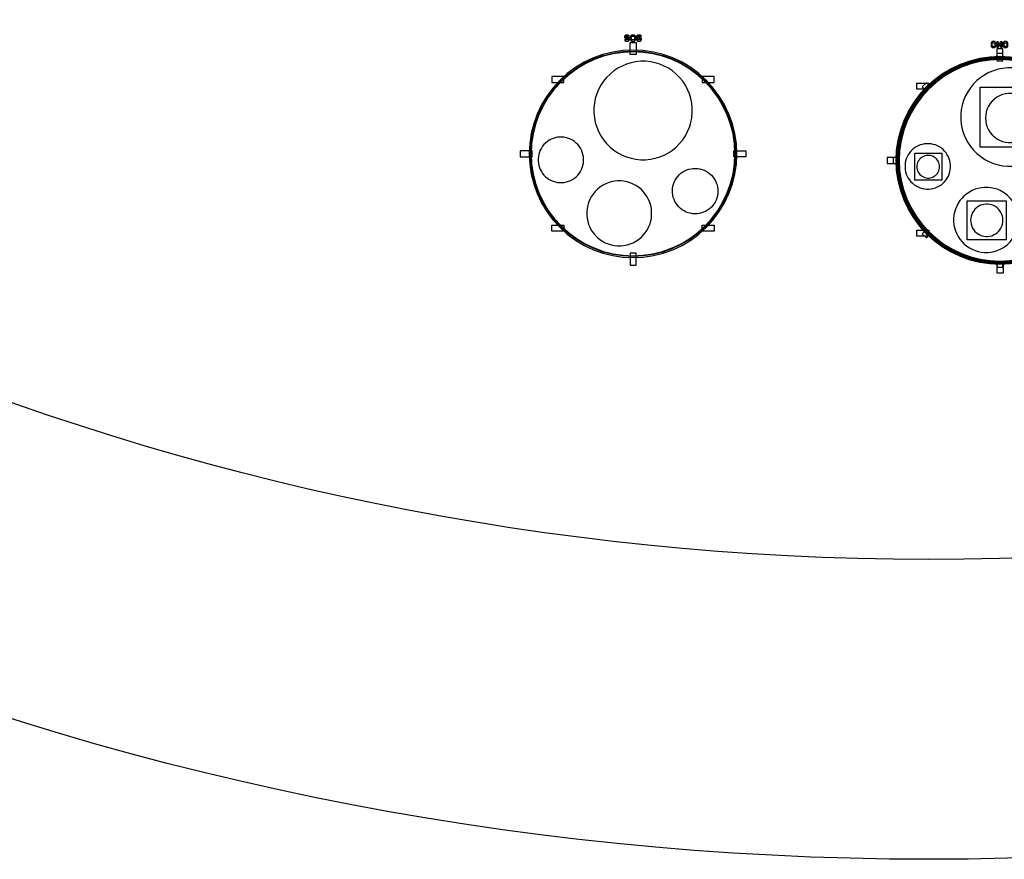
# Model space of a CAD drawing. Extents: x 44470 to 146070, y 17250 to 118850.
# Drawn here: x 80116 to 96530, y 17250 to 31247 of the extents above; entities that cross this region are included whole.
import ezdxf

# ---------------------------------------------------------------- set-up
doc = ezdxf.new("R2010")
doc.units = 0
doc.header["$MEASUREMENT"] = 0
doc.layers.get('0').update_dxf_attribs({"linetype": 'CONTINUOUS'})
for name, color, linetype in [('1', 1, 'CONTINUOUS'), ('3', 3, 'CONTINUOUS'), ('4', 5, 'CONTINUOUS'), ('5', 6, 'CONTINUOUS'), ('6', 4, 'CONTINUOUS')]:
    doc.layers.add(name, color=color, linetype=linetype)

# ---------------------------------------------------------------- blocks, each defined once
blk = doc.blocks.new('SOGA_A')
at = {"layer": '4'}
blk.add_lwpolyline([(1730, 0), (1722, 170), (1697, 338), (1656, 502), (1598, 662), (1526, 816), (1438, 961), (1337, 1097), (1223, 1223), (1097, 1337), (961, 1438), (816, 1526), (662, 1598), (502, 1656), (338, 1697), (170, 1722), (0, 1730), (-170, 1722), (-338, 1697), (-502, 1656), (-662, 1598), (-816, 1526), (-961, 1438), (-1098, 1337), (-1223, 1223), (-1337, 1097), (-1438, 961), (-1526, 816), (-1598, 662), (-1656, 502), (-1697, 338), (-1722, 170), (-1730, 0), (-1722, -170), (-1697, -338), (-1656, -502), (-1598, -662), (-1526, -816), (-1438, -961), (-1337, -1098), (-1223, -1223), (-1098, -1337), (-961, -1438), (-816, -1526), (-662, -1598), (-502, -1656), (-337, -1697), (-170, -1722), (0, -1730), (170, -1722), (338, -1697), (502, -1656), (662, -1598), (816, -1526), (961, -1438), (1097, -1337), (1223, -1223), (1337, -1098), (1438, -961), (1526, -816), (1598, -662), (1656, -502), (1697, -337), (1722, -170)], close=True, dxfattribs=at)
at = {"layer": '5'}
blk.add_lwpolyline([(1699, 0), (1691, 167), (1666, 331), (1626, 493), (1570, 650), (1498, 801), (1413, 944), (1313, 1078), (1201, 1201), (1078, 1313), (944, 1413), (801, 1498), (650, 1570), (493, 1626), (331, 1666), (167, 1691), (0, 1699), (-167, 1691), (-331, 1666), (-493, 1626), (-650, 1570), (-801, 1498), (-944, 1413), (-1078, 1313), (-1201, 1201), (-1313, 1078), (-1413, 944), (-1498, 801), (-1570, 650), (-1626, 493), (-1666, 331), (-1691, 167), (-1699, 0), (-1691, -167), (-1666, -331), (-1626, -493), (-1570, -650), (-1498, -801), (-1413, -944), (-1313, -1078), (-1201, -1201), (-1078, -1313), (-944, -1413), (-801, -1498), (-650, -1570), (-493, -1626), (-331, -1666), (-167, -1691), (0, -1699), (167, -1691), (331, -1666), (493, -1626), (650, -1570), (801, -1498), (944, -1413), (1078, -1313), (1201, -1201), (1313, -1078), (1413, -944), (1498, -801), (1570, -650), (1626, -493), (1666, -331), (1691, -167), (1699, 0), (1711, 0), (1703, -168), (1678, -334), (1637, -497), (1581, -655), (1509, -807), (1423, -951), (1323, -1085), (1210, -1210), (1085, -1323), (951, -1423), (807, -1509), (655, -1581), (497, -1637), (334, -1678), (168, -1703), (0, -1711), (-168, -1703), (-334, -1678), (-497, -1637), (-655, -1581), (-807, -1509), (-951, -1423), (-1085, -1323), (-1210, -1210), (-1323, -1085), (-1423, -951), (-1509, -807), (-1581, -655), (-1637, -497), (-1678, -334), (-1703, -168), (-1711, 0), (-1703, 168), (-1678, 334), (-1637, 497), (-1581, 655), (-1509, 807), (-1423, 951), (-1323, 1085), (-1210, 1210), (-1085, 1323), (-951, 1423), (-807, 1509), (-655, 1581), (-497, 1637), (-334, 1678), (-168, 1703), (0, 1711), (168, 1703), (334, 1678), (497, 1637), (655, 1581), (807, 1509), (951, 1423), (1085, 1323), (1210, 1210), (1323, 1085), (1423, 951), (1509, 807), (1581, 655), (1637, 497), (1678, 334), (1703, 168), (1711, 0)], close=True, dxfattribs=at)
at = {"layer": '6'}
for points in [[(-60, 1960), (-76, 1980), (-124, 1980), (-140, 1960), (-140, 1940), (-124, 1920), (-76, 1920), (-76, 1900), (-140, 1900), (-124, 1880), (-76, 1880), (-60, 1900), (-60, 1940), (-124, 1940), (-124, 1960)], [(-40, 1960), (-40, 1900), (-24, 1880), (24, 1880), (40, 1900), (40, 1960), (24, 1980), (-24, 1980), (-40, 1960), (24, 1960), (24, 1900), (-24, 1900), (-24, 1960)], [(140, 1960), (124, 1980), (76, 1980), (60, 1960), (60, 1900), (76, 1880), (124, 1880), (140, 1900), (140, 1920), (124, 1940), (92, 1940), (92, 1920), (124, 1920), (124, 1900), (76, 1900), (76, 1960)], [(-50, 1855), (50, 1855), (50, 1655), (-50, 1655)], [(128, 1542), (47, 1534), (-32, 1518), (-109, 1495), (-183, 1464), (-254, 1426), (-321, 1381), (-383, 1330), (-440, 1273), (-492, 1211), (-536, 1144), (-574, 1073), (-605, 998), (-629, 921), (-644, 842), (-652, 762), (-652, 681), (-644, 601), (-629, 522), (-605, 445), (-574, 371), (-536, 300), (-492, 233), (-440, 170), (-383, 113), (-321, 62), (-254, 17), (-183, -20), (-109, -51), (-32, -75), (47, -90), (128, -98), (208, -98), (288, -90), (367, -75), (444, -51), (519, -20), (590, 17), (657, 62), (719, 113), (776, 170), (827, 233), (872, 300), (910, 371), (941, 445), (964, 522), (980, 601), (988, 681), (988, 762), (980, 842), (964, 921), (941, 998), (910, 1073), (872, 1144), (827, 1211), (776, 1273), (719, 1330), (657, 1381), (590, 1426), (519, 1464), (444, 1495), (367, 1518), (288, 1534), (208, 1542)], [(-1152, 1188), (-1152, 1288), (-1352, 1288), (-1352, 1188)], [(1352, 1188), (1352, 1288), (1152, 1288), (1152, 1188)], [(-1222, 278), (-1259, 275), (-1296, 267), (-1331, 257), (-1366, 242), (-1399, 225), (-1429, 204), (-1458, 180), (-1485, 154), (-1508, 125), (-1529, 94), (-1546, 61), (-1561, 27), (-1572, -9), (-1579, -45), (-1582, -82), (-1582, -119), (-1579, -156), (-1572, -193), (-1561, -229), (-1546, -263), (-1529, -296), (-1508, -327), (-1485, -356), (-1458, -382), (-1429, -406), (-1399, -426), (-1366, -444), (-1331, -458), (-1296, -469), (-1259, -476), (-1222, -480), (-1185, -480), (-1148, -476), (-1111, -469), (-1076, -458), (-1041, -444), (-1008, -426), (-977, -406), (-949, -382), (-922, -356), (-899, -327), (-878, -296), (-860, -263), (-846, -229), (-835, -193), (-828, -156), (-824, -119), (-824, -82), (-828, -45), (-835, -9), (-846, 27), (-860, 61), (-878, 94), (-899, 125), (-922, 154), (-949, 180), (-977, 204), (-1008, 225), (-1041, 242), (-1076, 257), (-1111, 267), (-1148, 275), (-1185, 278)], [(-1880, 50), (-1880, -50), (-1680, -50), (-1680, 50), (-1880, 50)], [(1880, 50), (1880, -50), (1680, -50), (1680, 50)], [(1219, -290), (1251, -309), (1281, -332), (1308, -357), (1332, -385), (1354, -415), (1373, -448), (1388, -482), (1400, -517), (1409, -553), (1414, -590), (1415, -627), (1412, -664), (1406, -701), (1397, -737), (1384, -772), (1367, -805), (1348, -837), (1325, -867), (1300, -894), (1272, -918), (1241, -940), (1209, -959), (1175, -974), (1140, -986), (1104, -995), (1067, -1000), (1030, -1001), (993, -998), (956, -992), (920, -983), (885, -970), (852, -953), (820, -934), (790, -911), (763, -886), (739, -858), (717, -827), (698, -795), (683, -761), (671, -726), (662, -690), (657, -653), (656, -616), (658, -579), (664, -542), (674, -506), (687, -471), (704, -438), (723, -406), (746, -376), (771, -349), (799, -325), (829, -303), (862, -284), (896, -269), (931, -257), (967, -248), (1004, -243), (1041, -242), (1078, -244), (1115, -250), (1151, -260), (1186, -273)], [(-258, -452), (-311, -458), (-363, -468), (-414, -483), (-463, -504), (-510, -529), (-554, -558), (-595, -592), (-632, -630), (-666, -671), (-696, -715), (-721, -762), (-741, -811), (-756, -862), (-767, -914), (-772, -967), (-772, -1020), (-767, -1073), (-756, -1125), (-741, -1176), (-721, -1225), (-696, -1272), (-666, -1316), (-632, -1357), (-595, -1395), (-554, -1428), (-510, -1458), (-463, -1483), (-414, -1503), (-363, -1519), (-311, -1529), (-258, -1534), (-204, -1534), (-152, -1529), (-99, -1519), (-49, -1503), (1, -1483), (47, -1458), (92, -1428), (133, -1395), (170, -1357), (204, -1316), (234, -1272), (259, -1225), (279, -1176), (294, -1125), (305, -1073), (310, -1020), (310, -967), (305, -914), (294, -862), (279, -811), (259, -762), (234, -715), (204, -671), (170, -630), (133, -592), (92, -558), (47, -529), (1, -504), (-49, -483), (-99, -468), (-152, -458), (-204, -452)], [(-1152, -1288), (-1352, -1288), (-1352, -1188), (-1152, -1188)], [(1352, -1288), (1152, -1288), (1152, -1188), (1352, -1188)], [(-50, -1855), (50, -1855), (50, -1655), (-50, -1655)]]:
    blk.add_lwpolyline(points, close=True, dxfattribs=at)
blk = doc.blocks.new('NEWONO')
at = {"layer": '1'}
blk.add_lwpolyline([(1862, -1880), (1854, -1710), (1829, -1542), (1788, -1378), (1730, -1218), (1658, -1064), (1570, -919), (1469, -783), (1355, -657), (1230, -543), (1093, -442), (948, -354), (794, -282), (634, -224), (470, -183), (302, -158), (132, -150), (-38, -158), (-205, -183), (-370, -224), (-530, -282), (-684, -354), (-829, -442), (-965, -543), (-1091, -657), (-1205, -783), (-1306, -919), (-1394, -1064), (-1466, -1218), (-1523, -1378), (-1565, -1542), (-1590, -1710), (-1598, -1880), (-1590, -2050), (-1565, -2218), (-1523, -2382), (-1466, -2542), (-1394, -2696), (-1306, -2841), (-1205, -2978), (-1091, -3103), (-965, -3217), (-829, -3318), (-683, -3406), (-530, -3478), (-370, -3536), (-205, -3577), (-38, -3602), (132, -3610), (302, -3602), (470, -3577), (634, -3536), (794, -3478), (948, -3406), (1093, -3318), (1230, -3217), (1355, -3103), (1469, -2977), (1570, -2841), (1658, -2696), (1730, -2542), (1788, -2382), (1829, -2217), (1854, -2050)], close=True, dxfattribs=at)
at = {"layer": '3'}
blk.add_lwpolyline([(1831, -1880), (1823, -1713), (1798, -1549), (1758, -1387), (1702, -1230), (1630, -1079), (1545, -936), (1445, -802), (1333, -679), (1210, -567), (1076, -467), (933, -382), (782, -310), (625, -254), (463, -214), (299, -189), (132, -181), (-35, -189), (-199, -214), (-361, -254), (-518, -310), (-669, -382), (-812, -467), (-946, -567), (-1069, -679), (-1181, -802), (-1281, -936), (-1366, -1079), (-1438, -1230), (-1494, -1387), (-1534, -1549), (-1559, -1713), (-1567, -1880), (-1559, -2047), (-1534, -2211), (-1494, -2373), (-1438, -2530), (-1366, -2681), (-1281, -2824), (-1181, -2958), (-1069, -3081), (-946, -3193), (-812, -3293), (-669, -3378), (-518, -3450), (-361, -3506), (-199, -3546), (-35, -3571), (132, -3579), (299, -3571), (463, -3546), (625, -3506), (782, -3450), (933, -3378), (1076, -3293), (1210, -3193), (1333, -3081), (1445, -2958), (1545, -2824), (1630, -2681), (1702, -2530), (1758, -2373), (1798, -2211), (1823, -2047), (1831, -1880), (1843, -1880), (1835, -2048), (1810, -2214), (1769, -2377), (1713, -2535), (1641, -2687), (1555, -2831), (1455, -2965), (1342, -3090), (1217, -3203), (1083, -3303), (939, -3389), (787, -3461), (629, -3517), (466, -3558), (300, -3583), (132, -3591), (-36, -3583), (-202, -3558), (-365, -3517), (-523, -3461), (-675, -3389), (-819, -3303), (-953, -3203), (-1078, -3090), (-1191, -2965), (-1291, -2831), (-1377, -2687), (-1449, -2535), (-1505, -2377), (-1546, -2214), (-1571, -2048), (-1579, -1880), (-1571, -1712), (-1546, -1546), (-1505, -1383), (-1449, -1225), (-1377, -1073), (-1291, -929), (-1191, -795), (-1078, -670), (-953, -557), (-819, -457), (-675, -371), (-523, -299), (-365, -243), (-202, -202), (-36, -177), (132, -169), (300, -177), (466, -202), (629, -243), (787, -299), (939, -371), (1083, -457), (1217, -557), (1342, -670), (1455, -795), (1555, -929), (1641, -1073), (1713, -1225), (1769, -1383), (1810, -1546), (1835, -1712), (1843, -1880)], close=True, dxfattribs=at)
at = {"layer": '4'}
for points in [[(1812, -1880), (1804, -1715), (1780, -1552), (1740, -1392), (1684, -1237), (1614, -1088), (1529, -947), (1431, -814), (1320, -692), (1198, -581), (1065, -483), (924, -398), (775, -328), (620, -272), (460, -232), (297, -208), (132, -200), (-33, -208), (-196, -232), (-356, -272), (-511, -328), (-660, -398), (-801, -483), (-934, -581), (-1056, -692), (-1167, -814), (-1265, -947), (-1350, -1088), (-1420, -1237), (-1476, -1392), (-1516, -1552), (-1540, -1715), (-1548, -1880), (-1540, -2045), (-1516, -2208), (-1476, -2368), (-1420, -2523), (-1350, -2672), (-1265, -2813), (-1167, -2946), (-1056, -3068), (-934, -3179), (-801, -3277), (-660, -3362), (-511, -3432), (-356, -3488), (-196, -3528), (-33, -3552), (132, -3560), (297, -3552), (460, -3528), (620, -3488), (775, -3432), (924, -3362), (1065, -3277), (1198, -3179), (1320, -3068), (1431, -2946), (1529, -2813), (1614, -2672), (1684, -2523), (1740, -2368), (1780, -2208), (1804, -2045), (1812, -1880), (1862, -1880), (1854, -2050), (1829, -2217), (1788, -2382), (1730, -2542), (1658, -2696), (1570, -2841), (1469, -2977), (1355, -3103), (1230, -3217), (1093, -3318), (948, -3406), (794, -3478), (634, -3536), (470, -3577), (302, -3602), (132, -3610), (-38, -3602), (-205, -3577), (-370, -3536), (-530, -3478), (-683, -3406), (-829, -3318), (-965, -3217), (-1091, -3103), (-1205, -2978), (-1306, -2841), (-1394, -2696), (-1466, -2542), (-1523, -2382), (-1565, -2218), (-1590, -2050), (-1598, -1880), (-1590, -1710), (-1565, -1542), (-1523, -1378), (-1466, -1218), (-1394, -1064), (-1306, -919), (-1205, -783), (-1091, -657), (-965, -543), (-829, -442), (-684, -354), (-530, -282), (-370, -224), (-205, -183), (-38, -158), (132, -150), (302, -158), (470, -183), (634, -224), (794, -282), (948, -354), (1093, -442), (1230, -543), (1355, -657), (1469, -783), (1570, -919), (1658, -1064), (1730, -1218), (1788, -1378), (1829, -1542), (1854, -1710), (1862, -1880)], [(179, -152), (182, -100), (82, -100), (85, -152), (132, -150)], [(260, -338), (179, -346), (100, -362), (23, -385), (-51, -416), (-122, -454), (-189, -499), (-251, -550), (-308, -607), (-360, -669), (-404, -736), (-442, -807), (-473, -882), (-497, -959), (-512, -1038), (-520, -1118), (-520, -1199), (-512, -1279), (-497, -1358), (-473, -1435), (-442, -1509), (-404, -1580), (-360, -1647), (-308, -1710), (-251, -1767), (-189, -1818), (-122, -1863), (-51, -1900), (23, -1931), (100, -1955), (179, -1970), (260, -1978), (340, -1978), (420, -1970), (499, -1955), (576, -1931), (651, -1900), (722, -1863), (789, -1818), (851, -1767), (908, -1710), (959, -1647), (1004, -1580), (1042, -1509), (1073, -1435), (1096, -1358), (1112, -1279), (1120, -1199), (1120, -1118), (1112, -1038), (1096, -959), (1073, -882), (1042, -807), (1004, -736), (959, -669), (908, -607), (851, -550), (789, -499), (722, -454), (651, -416), (576, -385), (499, -362), (420, -346), (340, -338)], [(-1056, -625), (-1091, -586), (-1162, -657), (-1123, -692), (-1091, -657)], [(1387, -692), (1426, -657), (1355, -586), (1320, -625), (1355, -657)], [(-1090, -1602), (-1127, -1605), (-1164, -1613), (-1199, -1623), (-1234, -1638), (-1267, -1655), (-1297, -1676), (-1326, -1700), (-1353, -1726), (-1376, -1755), (-1397, -1786), (-1414, -1819), (-1429, -1853), (-1440, -1889), (-1447, -1925), (-1450, -1962), (-1450, -1999), (-1447, -2036), (-1440, -2073), (-1429, -2109), (-1414, -2143), (-1397, -2176), (-1376, -2207), (-1353, -2236), (-1326, -2262), (-1297, -2286), (-1267, -2306), (-1234, -2324), (-1199, -2338), (-1164, -2349), (-1127, -2356), (-1090, -2360), (-1053, -2360), (-1016, -2356), (-979, -2349), (-944, -2338), (-909, -2324), (-876, -2306), (-845, -2286), (-817, -2262), (-790, -2236), (-767, -2207), (-746, -2176), (-728, -2143), (-714, -2109), (-703, -2073), (-696, -2036), (-692, -1999), (-692, -1962), (-696, -1925), (-703, -1889), (-714, -1853), (-728, -1819), (-746, -1786), (-767, -1755), (-790, -1726), (-817, -1700), (-845, -1676), (-876, -1655), (-909, -1638), (-944, -1623), (-979, -1613), (-1016, -1605), (-1053, -1602)], [(-1596, -1833), (-1648, -1830), (-1648, -1930), (-1596, -1927), (-1598, -1880)], [(1860, -1927), (1912, -1930), (1912, -1830), (1860, -1833), (1862, -1880)], [(1351, -2170), (1383, -2189), (1413, -2212), (1440, -2237), (1464, -2265), (1486, -2295), (1505, -2328), (1520, -2362), (1532, -2397), (1541, -2433), (1546, -2470), (1547, -2507), (1544, -2544), (1538, -2581), (1529, -2617), (1516, -2652), (1499, -2685), (1480, -2717), (1457, -2747), (1432, -2774), (1404, -2798), (1373, -2820), (1341, -2839), (1307, -2854), (1272, -2866), (1236, -2875), (1199, -2880), (1162, -2881), (1125, -2878), (1088, -2872), (1052, -2863), (1017, -2850), (984, -2833), (952, -2814), (922, -2791), (895, -2766), (871, -2738), (849, -2707), (830, -2675), (815, -2641), (803, -2606), (794, -2570), (789, -2533), (788, -2496), (790, -2459), (796, -2422), (806, -2386), (819, -2351), (836, -2318), (855, -2286), (878, -2256), (903, -2229), (931, -2205), (961, -2183), (994, -2164), (1028, -2149), (1063, -2137), (1099, -2128), (1136, -2123), (1173, -2122), (1210, -2124), (1247, -2130), (1283, -2140), (1318, -2153)], [(-126, -2332), (-179, -2338), (-231, -2348), (-282, -2363), (-331, -2384), (-377, -2409), (-422, -2438), (-463, -2472), (-500, -2510), (-534, -2551), (-564, -2595), (-589, -2642), (-609, -2691), (-624, -2742), (-635, -2794), (-640, -2847), (-640, -2900), (-635, -2953), (-624, -3005), (-609, -3056), (-589, -3105), (-564, -3152), (-534, -3196), (-500, -3237), (-463, -3275), (-422, -3308), (-377, -3338), (-331, -3363), (-282, -3383), (-231, -3399), (-179, -3409), (-126, -3414), (-72, -3414), (-20, -3409), (33, -3399), (83, -3383), (133, -3363), (179, -3338), (224, -3308), (265, -3275), (302, -3237), (336, -3196), (366, -3152), (391, -3105), (411, -3056), (426, -3005), (437, -2953), (442, -2900), (442, -2847), (437, -2794), (426, -2742), (411, -2691), (391, -2642), (366, -2595), (336, -2551), (302, -2510), (265, -2472), (224, -2438), (179, -2409), (133, -2384), (83, -2363), (33, -2348), (-20, -2338), (-72, -2332)], [(-1123, -3068), (-1162, -3103), (-1091, -3174), (-1056, -3135), (-1091, -3103)], [(1320, -3135), (1355, -3174), (1426, -3103), (1387, -3068), (1355, -3103)], [(85, -3608), (82, -3660), (182, -3660), (179, -3608), (132, -3610)]]:
    blk.add_lwpolyline(points, close=True, dxfattribs=at)
at = {"layer": '5'}
for points in [[(1827, -1880), (1814, -1668), (1774, -1458), (1708, -1256), (1617, -1063), (1503, -884), (1368, -720), (1212, -574), (1040, -449), (854, -346), (656, -268), (450, -215), (238, -188), (26, -188), (-186, -215), (-392, -268), (-590, -346), (-776, -449), (-948, -574), (-1104, -720), (-1239, -884), (-1353, -1063), (-1444, -1256), (-1510, -1458), (-1550, -1668), (-1563, -1880), (-1550, -2092), (-1510, -2302), (-1444, -2504), (-1353, -2697), (-1239, -2876), (-1104, -3040), (-948, -3186), (-776, -3311), (-590, -3414), (-392, -3492), (-186, -3545), (26, -3572), (238, -3572), (450, -3545), (656, -3492), (854, -3414), (1040, -3311), (1212, -3186), (1368, -3040), (1503, -2876), (1617, -2697), (1708, -2504), (1774, -2302), (1814, -2092), (1827, -1880), (1847, -1880), (1833, -2095), (1793, -2306), (1727, -2511), (1635, -2706), (1519, -2888), (1382, -3054), (1225, -3201), (1051, -3328), (862, -3432), (662, -3511), (453, -3565), (240, -3592), (24, -3592), (-189, -3565), (-398, -3511), (-598, -3432), (-787, -3328), (-961, -3201), (-1118, -3054), (-1255, -2888), (-1371, -2706), (-1463, -2511), (-1529, -2307), (-1569, -2095), (-1583, -1880), (-1569, -1665), (-1529, -1454), (-1463, -1249), (-1371, -1054), (-1255, -872), (-1118, -706), (-961, -559), (-787, -432), (-598, -328), (-398, -249), (-189, -195), (24, -168), (240, -168), (453, -195), (662, -249), (862, -328), (1051, -432), (1225, -559), (1382, -706), (1519, -872), (1635, -1054), (1727, -1249), (1793, -1454), (1833, -1665), (1847, -1880)], [(711, -1174), (708, -1123), (698, -1072), (682, -1023), (660, -976), (633, -933), (600, -893), (562, -858), (521, -828), (476, -803), (428, -784), (378, -771), (327, -765), (275, -765), (224, -771), (174, -784), (126, -803), (81, -828), (40, -858), (2, -893), (-31, -933), (-58, -976), (-80, -1023), (-96, -1072), (-106, -1123), (-109, -1174), (-106, -1225), (-96, -1276), (-80, -1325), (-58, -1372), (-31, -1415), (2, -1455), (40, -1490), (81, -1520), (126, -1545), (174, -1564), (224, -1577), (275, -1583), (327, -1583), (378, -1577), (428, -1564), (476, -1545), (521, -1520), (562, -1490), (600, -1455), (633, -1415), (660, -1372), (682, -1325), (698, -1276), (708, -1225)], [(-875, -1986), (-876, -1962), (-881, -1939), (-888, -1916), (-898, -1895), (-911, -1875), (-926, -1857), (-944, -1840), (-963, -1826), (-984, -1815), (-1006, -1806), (-1029, -1800), (-1052, -1797), (-1076, -1797), (-1099, -1800), (-1122, -1806), (-1144, -1815), (-1165, -1826), (-1184, -1840), (-1202, -1857), (-1217, -1875), (-1230, -1895), (-1240, -1916), (-1247, -1939), (-1251, -1962), (-1253, -1986), (-1251, -2010), (-1247, -2033), (-1240, -2056), (-1230, -2077), (-1217, -2097), (-1202, -2115), (-1184, -2132), (-1165, -2146), (-1144, -2157), (-1122, -2166), (-1099, -2172), (-1076, -2175), (-1052, -2175), (-1029, -2172), (-1006, -2166), (-984, -2157), (-963, -2146), (-944, -2132), (-926, -2115), (-911, -2097), (-898, -2077), (-888, -2056), (-881, -2033), (-876, -2010)], [(1357, -2507), (1356, -2483), (1351, -2460), (1344, -2437), (1334, -2416), (1321, -2396), (1306, -2378), (1288, -2361), (1269, -2347), (1248, -2336), (1226, -2327), (1203, -2321), (1180, -2318), (1156, -2318), (1133, -2321), (1110, -2327), (1088, -2336), (1067, -2347), (1048, -2361), (1030, -2378), (1015, -2396), (1002, -2416), (992, -2437), (985, -2460), (981, -2483), (979, -2507), (981, -2531), (985, -2554), (992, -2577), (1002, -2598), (1015, -2618), (1030, -2636), (1048, -2653), (1067, -2667), (1088, -2678), (1110, -2687), (1133, -2693), (1156, -2696), (1180, -2696), (1203, -2693), (1226, -2687), (1248, -2678), (1269, -2667), (1288, -2653), (1306, -2636), (1321, -2618), (1334, -2598), (1344, -2577), (1351, -2554), (1356, -2531)], [(182, -2879), (180, -2845), (174, -2812), (163, -2780), (149, -2749), (130, -2720), (109, -2694), (84, -2671), (57, -2651), (27, -2635), (-5, -2622), (-37, -2614), (-71, -2610), (-105, -2610), (-139, -2614), (-171, -2622), (-203, -2635), (-233, -2651), (-260, -2671), (-285, -2694), (-306, -2720), (-325, -2749), (-339, -2780), (-350, -2812), (-356, -2845), (-358, -2879), (-356, -2913), (-350, -2946), (-339, -2978), (-325, -3009), (-306, -3038), (-285, -3064), (-260, -3087), (-233, -3107), (-203, -3123), (-171, -3136), (-139, -3144), (-105, -3148), (-71, -3148), (-37, -3144), (-5, -3136), (27, -3123), (57, -3107), (84, -3087), (109, -3064), (130, -3038), (149, -3009), (163, -2978), (174, -2946), (180, -2913)]]:
    blk.add_lwpolyline(points, close=True, dxfattribs=at)
at = {"layer": '6'}
for points in [[(-16, 80), (-16, 20), (0, 0), (48, 0), (64, 20), (64, 80), (48, 100), (0, 100), (-16, 80), (48, 80), (48, 20), (0, 20), (0, 80)], [(100, 0), (84, 0), (84, 100), (100, 100), (148, 20), (148, 100), (164, 100), (164, 0), (148, 0), (100, 80)], [(184, 80), (184, 20), (200, 0), (248, 0), (264, 20), (264, 80), (248, 100), (200, 100), (184, 80), (248, 80), (248, 20), (200, 20), (200, 80)], [(178, -221), (178, -21), (78, -21), (78, -221)], [(-1053, -692), (-1253, -692), (-1253, -592), (-1053, -592)], [(1487, -592), (1287, -592), (1287, -692), (1487, -692)], [(-199, -660), (801, -660), (801, -1660), (-199, -1660)], [(-1289, -1761), (-839, -1761), (-839, -2211), (-1289, -2211)], [(-1546, -1833), (-1746, -1833), (-1746, -1933), (-1546, -1933)], [(2010, -1927), (1810, -1927), (1810, -1827), (2010, -1827)], [(943, -2282), (1393, -2282), (1393, -2732), (943, -2732)], [(-413, -2554), (237, -2554), (237, -3204), (-413, -3204)], [(-1056, -3145), (-1256, -3145), (-1256, -3045), (-1056, -3045)], [(1470, -3165), (1270, -3165), (1270, -3065), (1470, -3065)], [(85, -3558), (185, -3558), (185, -3758), (85, -3758)]]:
    blk.add_lwpolyline(points, close=True, dxfattribs=at)
blk = doc.blocks.new('ONOA-NEW')
blk.add_blockref('NEWONO', (0, 0))

msp = doc.modelspace()

# ---------------------------------------------------------------- linework, layer by layer
for radius in [50800, 45800]:
    msp.add_circle((95270, 68050), radius)

# ---------------------------------------------------------------- block references
for name, p in [('SOGA_A', (90341, 29011)), ('ONOA-NEW', (96325, 30782))]:
    msp.add_blockref(name, p)

doc.saveas('drawing.dxf')
